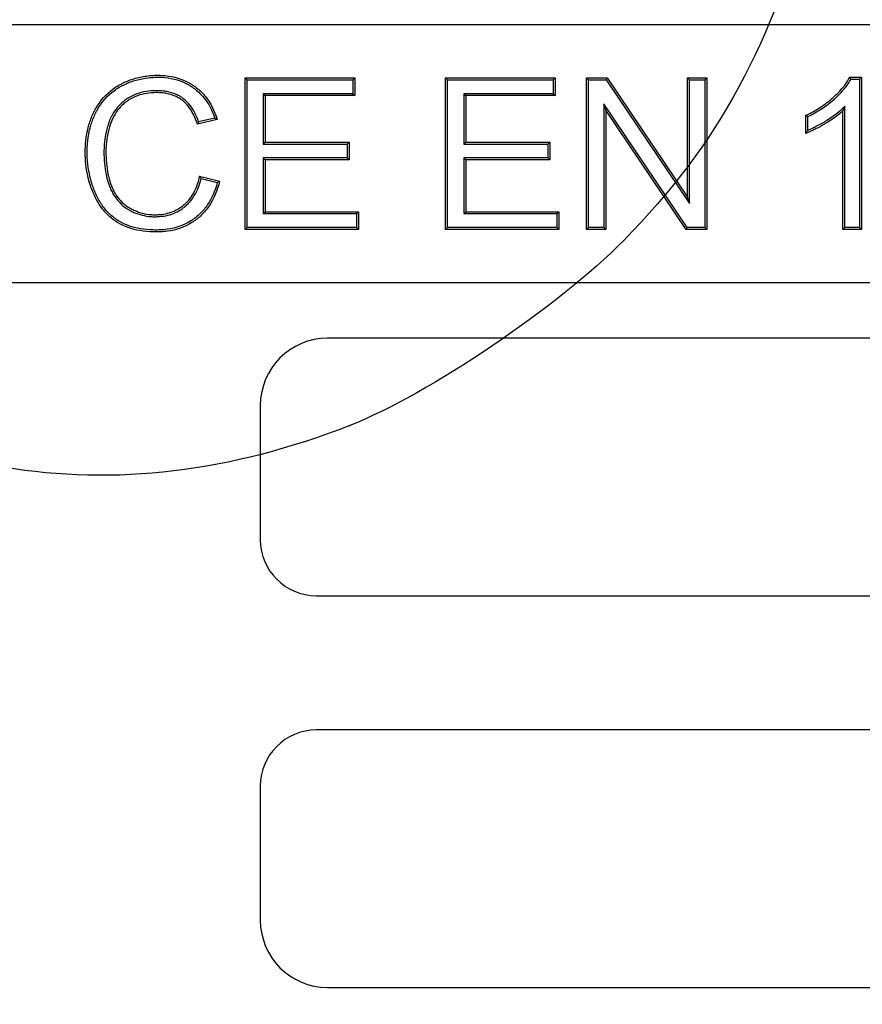
# Model space of a CAD drawing. Units: millimetres. Extents: x 0 to 356, y 0 to 204.
# Drawn here: x 101 to 113, y 37 to 51 of the extents above; entities that cross this region are included whole.
import ezdxf
from ezdxf import colors
from ezdxf.entities.mleader import LeaderData, LeaderLine
from ezdxf.lldxf.tags import DXFTag
from ezdxf.math import Vec2, Vec3

# ---------------------------------------------------------------- set-up
doc = ezdxf.new("R2010")
doc.units = ezdxf.units.MM
doc.layers.add('B-30ID', color=7, linetype='Continuous')
doc.layers.add('Predeterminado', color=7, linetype='Continuous')
tags = doc.linetypes.add('CENTER2', pattern=[28.575, 19.05, -3.175, 3.175, -3.175]).pattern_tags.tags
tags[10:11] = [DXFTag(74, 4), DXFTag(75, 0), DXFTag(340, '0'), DXFTag(46, 0.0), DXFTag(50, 0.0), DXFTag(44, 0.0), DXFTag(45, 0.0)]
tags[8:9] = [DXFTag(74, 4), DXFTag(75, 0), DXFTag(340, '0'), DXFTag(46, 0.0), DXFTag(50, 0.0), DXFTag(44, 0.0), DXFTag(45, 0.0)]
tags[6:7] = [DXFTag(74, 4), DXFTag(75, 0), DXFTag(340, '0'), DXFTag(46, 0.0), DXFTag(50, 0.0), DXFTag(44, 0.0), DXFTag(45, 0.0)]
tags[4:5] = [DXFTag(74, 4), DXFTag(75, 0), DXFTag(340, '0'), DXFTag(46, 0.0), DXFTag(50, 0.0), DXFTag(44, 0.0), DXFTag(45, 0.0)]

# ---------------------------------------------------------------- blocks, each defined once
blk = doc.blocks.new('SE')
at = {"layer": 'B-30ID', "color": 7, "linetype": 'Continuous'}
for p, q in [((128.406, 51.224), (38.806, 51.224)), ((104.569, 50.44), (104.541, 50.468)), ((104.541, 48.3), (104.541, 50.468)), ((104.541, 50.468), (106.107, 50.468)), ((104.569, 48.328), (104.569, 50.44)), ((104.569, 50.44), (106.079, 50.44)), ((106.079, 50.44), (106.107, 50.468)), ((106.079, 50.44), (106.079, 50.241)), ((106.107, 50.468), (106.107, 50.213)), ((107.434, 50.44), (107.406, 50.468)), ((107.406, 48.3), (107.406, 50.468)), ((107.406, 50.468), (108.973, 50.468)), ((107.434, 48.328), (107.434, 50.44)), ((107.434, 50.44), (108.945, 50.44)), ((108.945, 50.44), (108.973, 50.468)), ((108.945, 50.44), (108.945, 50.241)), ((108.973, 50.468), (108.973, 50.213)), ((109.448, 50.44), (109.42, 50.468)), ((109.42, 48.3), (109.42, 50.468)), ((109.42, 50.468), (109.714, 50.468)), ((109.448, 48.328), (109.448, 50.44)), ((109.448, 50.44), (109.699, 50.44)), ((109.699, 50.44), (109.714, 50.468)), ((109.699, 50.44), (110.891, 48.671)), ((109.714, 50.468), (110.863, 48.763)), ((110.891, 50.44), (110.863, 50.468)), ((110.863, 48.763), (110.863, 50.468)), ((110.863, 50.468), (111.138, 50.468)), ((110.891, 48.671), (110.891, 50.44)), ((110.891, 50.44), (111.11, 50.44)), ((111.11, 50.44), (111.138, 50.468)), ((111.11, 50.44), (111.11, 48.328)), ((111.138, 50.468), (111.138, 48.3)), ((113.179, 50.475), (113.351, 50.475)), ((113.196, 50.447), (113.323, 50.447)), ((113.323, 50.447), (113.351, 50.475)), ((113.323, 50.447), (113.323, 48.328)), ((113.351, 50.475), (113.351, 48.3)), ((106.079, 50.241), (104.799, 50.241)), ((104.799, 50.241), (104.827, 50.213)), ((104.799, 50.241), (104.799, 49.52)), ((106.107, 50.213), (104.827, 50.213)), ((104.827, 50.213), (104.827, 49.548)), ((106.079, 50.241), (106.107, 50.213)), ((108.945, 50.241), (107.666, 50.241)), ((107.666, 50.241), (107.694, 50.213)), ((107.666, 50.241), (107.666, 49.52)), ((108.973, 50.213), (107.694, 50.213)), ((107.694, 50.213), (107.694, 49.548)), ((108.945, 50.241), (108.973, 50.213)), ((110.859, 48.328), (109.667, 50.095)), ((109.667, 50.095), (109.695, 50.004)), ((109.667, 50.095), (109.667, 48.328)), ((110.844, 48.3), (109.695, 50.004)), ((109.695, 50.004), (109.695, 48.3)), ((113.112, 50.061), (113.084, 49.995)), ((113.084, 48.3), (113.084, 49.995)), ((113.112, 48.328), (113.112, 50.061)), ((104.141, 49.871), (103.859, 49.805)), ((104.106, 49.892), (103.877, 49.838)), ((112.554, 49.674), (112.554, 49.932)), ((112.582, 49.715), (112.582, 49.914)), ((104.799, 49.52), (104.827, 49.548)), ((104.799, 49.52), (106, 49.52)), ((104.827, 49.548), (106.028, 49.548)), ((106, 49.52), (106.028, 49.548)), ((106, 49.52), (106, 49.323)), ((106.028, 49.548), (106.028, 49.295)), ((107.666, 49.52), (107.694, 49.548)), ((107.666, 49.52), (108.866, 49.52)), ((107.694, 49.548), (108.894, 49.548)), ((108.866, 49.52), (108.894, 49.548)), ((108.866, 49.52), (108.866, 49.323)), ((108.894, 49.548), (108.894, 49.295)), ((106, 49.323), (104.799, 49.323)), ((104.799, 49.323), (104.827, 49.295)), ((104.799, 49.323), (104.799, 48.526)), ((106.028, 49.295), (104.827, 49.295)), ((104.827, 49.295), (104.827, 48.554)), ((106, 49.323), (106.028, 49.295)), ((108.866, 49.323), (107.666, 49.323)), ((107.666, 49.323), (107.694, 49.295)), ((107.666, 49.323), (107.666, 48.526)), ((108.894, 49.295), (107.694, 49.295)), ((107.694, 49.295), (107.694, 48.554)), ((108.866, 49.323), (108.894, 49.295)), ((103.891, 49.061), (104.177, 48.989)), ((103.912, 49.027), (104.143, 48.969)), ((110.891, 48.671), (110.863, 48.763)), ((104.799, 48.526), (104.827, 48.554)), ((104.799, 48.526), (106.131, 48.526)), ((104.827, 48.554), (106.159, 48.554)), ((106.131, 48.526), (106.159, 48.554)), ((106.131, 48.526), (106.131, 48.328)), ((106.159, 48.554), (106.159, 48.3)), ((107.666, 48.526), (107.694, 48.554)), ((107.666, 48.526), (108.997, 48.526)), ((107.694, 48.554), (109.025, 48.554)), ((108.997, 48.526), (109.025, 48.554)), ((108.997, 48.526), (108.997, 48.328)), ((109.025, 48.554), (109.025, 48.3)), ((104.569, 48.328), (104.541, 48.3)), ((106.159, 48.3), (104.541, 48.3)), ((106.131, 48.328), (104.569, 48.328)), ((106.131, 48.328), (106.159, 48.3)), ((107.434, 48.328), (107.406, 48.3)), ((109.025, 48.3), (107.406, 48.3)), ((108.997, 48.328), (107.434, 48.328)), ((108.997, 48.328), (109.025, 48.3)), ((109.448, 48.328), (109.42, 48.3)), ((109.695, 48.3), (109.42, 48.3)), ((109.667, 48.328), (109.448, 48.328)), ((109.667, 48.328), (109.695, 48.3)), ((110.859, 48.328), (110.844, 48.3)), ((111.138, 48.3), (110.844, 48.3)), ((111.11, 48.328), (110.859, 48.328)), ((111.11, 48.328), (111.138, 48.3)), ((113.112, 48.328), (113.084, 48.3)), ((113.351, 48.3), (113.084, 48.3)), ((113.323, 48.328), (113.112, 48.328)), ((113.323, 48.328), (113.351, 48.3)), ((38.806, 47.544), (128.406, 47.544)), ((117.558, 46.744), (105.718, 46.744)), ((104.758, 45.784), (104.758, 43.864)), ((105.558, 43.064), (117.718, 43.064)), ((117.718, 41.144), (105.558, 41.144)), ((104.758, 40.344), (104.758, 38.424)), ((105.718, 37.464), (117.558, 37.464))]:
    blk.add_line(p, q, dxfattribs=at)
for centre, radius, start, end in [((111.206, 49.248), 2.323, 31.0757, 31.8853), ((100.872, 51.495), 3.432, 330.5038, 331.1366), ((102.615, 47.268), 3.018, 59.6266, 60.4032), ((116.186, 55.632), 6.759, 237.4935, 237.7745), ((110.593, 51.04), 2.389, 325.1309, 326.3232), ((101.2, 47.383), 3.171, 31.224, 31.9481), ((102.102, 52.475), 4.057, 300.2057, 300.7689), ((105.718, 45.784), 0.96, 90, 180), ((105.558, 43.864), 0.8, 180, 270), ((105.558, 40.344), 0.8, 90, 180), ((105.718, 38.424), 0.96, 180, 270)]:
    blk.add_arc(centre, radius, start, end, dxfattribs=at)
for points, knots in [([(104.177, 48.989), (104.143, 48.854), (104.093, 48.738), (103.995, 48.591), (103.958, 48.547), (103.898, 48.487), (103.876, 48.468), (103.851, 48.449), (103.848, 48.446), (103.842, 48.442), (103.839, 48.439), (103.83, 48.432), (103.824, 48.428), (103.805, 48.415), (103.793, 48.406), (103.677, 48.334), (103.561, 48.292), (103.4, 48.27), (103.367, 48.267), (103.317, 48.265), (103.3, 48.264), (103.265, 48.264), (103.248, 48.264), (103.163, 48.267), (103.1, 48.273), (102.92, 48.303), (102.816, 48.34), (102.721, 48.397), (102.716, 48.4), (102.709, 48.405), (102.707, 48.406), (102.705, 48.407), (102.703, 48.408), (102.699, 48.411), (102.696, 48.413), (102.681, 48.423), (102.67, 48.431), (102.636, 48.456), (102.615, 48.474), (102.553, 48.531), (102.516, 48.574), (102.448, 48.668), (102.418, 48.719), (102.378, 48.803), (102.365, 48.832), (102.343, 48.891), (102.332, 48.921), (102.285, 49.071), (102.263, 49.197), (102.257, 49.345), (102.256, 49.362), (102.256, 49.395), (102.256, 49.412), (102.257, 49.462), (102.258, 49.494), (102.266, 49.59), (102.274, 49.651), (102.3, 49.769), (102.316, 49.825), (102.347, 49.906), (102.358, 49.932), (102.373, 49.963), (102.376, 49.97), (102.38, 49.979), (102.382, 49.982), (102.384, 49.987), (102.385, 49.989), (102.387, 49.992), (102.388, 49.994), (102.396, 50.01), (102.404, 50.024), (102.475, 50.145), (102.555, 50.235), (102.676, 50.324), (102.701, 50.341), (102.741, 50.364), (102.754, 50.372), (102.781, 50.386), (102.794, 50.393), (102.862, 50.425), (102.918, 50.446), (103.033, 50.478), (103.093, 50.49), (103.185, 50.5), (103.217, 50.502), (103.256, 50.504), (103.264, 50.504), (103.276, 50.504), (103.28, 50.504), (103.288, 50.504), (103.293, 50.504), (103.314, 50.504), (103.331, 50.504), (103.479, 50.496), (103.597, 50.467), (103.727, 50.404), (103.753, 50.389), (103.789, 50.366), (103.801, 50.358), (103.819, 50.346), (103.825, 50.342), (103.836, 50.333), (103.842, 50.329), (103.895, 50.287), (103.936, 50.246), (104.048, 50.109), (104.104, 50), (104.141, 49.871)], [0, 0, 0, 0, 0.0625, 0.0625, 0.09375, 0.09375, 0.109375, 0.109375, 0.111328, 0.111328, 0.113281, 0.113281, 0.117188, 0.117188, 0.125, 0.125, 0.1875, 0.1875, 0.203125, 0.203125, 0.210937, 0.210937, 0.21875, 0.21875, 0.25, 0.25, 0.3125, 0.3125, 0.316406, 0.316406, 0.317383, 0.317383, 0.318359, 0.318359, 0.320312, 0.320312, 0.328125, 0.328125, 0.34375, 0.34375, 0.375, 0.375, 0.40625, 0.40625, 0.421875, 0.421875, 0.4375, 0.4375, 0.5, 0.5, 0.507813, 0.507813, 0.515625, 0.515625, 0.53125, 0.53125, 0.5625, 0.5625, 0.59375, 0.59375, 0.609375, 0.609375, 0.613281, 0.613281, 0.615234, 0.615234, 0.616211, 0.616211, 0.617188, 0.617188, 0.625, 0.625, 0.6875, 0.6875, 0.703125, 0.703125, 0.710938, 0.710938, 0.71875, 0.71875, 0.75, 0.75, 0.78125, 0.78125, 0.796875, 0.796875, 0.800781, 0.800781, 0.802734, 0.802734, 0.804688, 0.804688, 0.8125, 0.8125, 0.875, 0.875, 0.890625, 0.890625, 0.898438, 0.898438, 0.902344, 0.902344, 0.90625, 0.90625, 0.9375, 0.9375, 1, 1, 1, 1]), ([(104.143, 48.969), (104.11, 48.848), (104.063, 48.744), (103.973, 48.608), (103.937, 48.565), (103.879, 48.508), (103.858, 48.49), (103.834, 48.471), (103.831, 48.468), (103.825, 48.464), (103.822, 48.462), (103.813, 48.455), (103.808, 48.451), (103.789, 48.438), (103.777, 48.43), (103.666, 48.36), (103.554, 48.32), (103.397, 48.298), (103.365, 48.295), (103.316, 48.293), (103.299, 48.292), (103.265, 48.292), (103.248, 48.292), (103.165, 48.295), (103.103, 48.3), (102.928, 48.33), (102.827, 48.366), (102.736, 48.421), (102.73, 48.424), (102.724, 48.428), (102.722, 48.429), (102.72, 48.431), (102.718, 48.432), (102.714, 48.435), (102.711, 48.437), (102.697, 48.446), (102.686, 48.454), (102.654, 48.478), (102.633, 48.495), (102.574, 48.55), (102.537, 48.592), (102.472, 48.683), (102.442, 48.733), (102.403, 48.814), (102.391, 48.843), (102.369, 48.9), (102.359, 48.93), (102.313, 49.077), (102.291, 49.201), (102.285, 49.346), (102.284, 49.362), (102.284, 49.395), (102.284, 49.412), (102.285, 49.461), (102.286, 49.493), (102.293, 49.587), (102.302, 49.647), (102.327, 49.762), (102.343, 49.817), (102.372, 49.895), (102.383, 49.92), (102.398, 49.951), (102.401, 49.958), (102.405, 49.967), (102.407, 49.97), (102.409, 49.974), (102.41, 49.976), (102.412, 49.979), (102.413, 49.981), (102.421, 49.996), (102.428, 50.01), (102.498, 50.128), (102.575, 50.215), (102.692, 50.301), (102.717, 50.317), (102.755, 50.34), (102.768, 50.347), (102.794, 50.361), (102.807, 50.368), (102.872, 50.399), (102.927, 50.42), (103.039, 50.451), (103.098, 50.462), (103.188, 50.472), (103.218, 50.474), (103.257, 50.476), (103.265, 50.476), (103.276, 50.476), (103.28, 50.476), (103.288, 50.476), (103.293, 50.476), (103.313, 50.476), (103.33, 50.476), (103.475, 50.469), (103.588, 50.44), (103.714, 50.379), (103.739, 50.365), (103.774, 50.343), (103.786, 50.335), (103.803, 50.323), (103.808, 50.319), (103.82, 50.311), (103.825, 50.306), (103.876, 50.267), (103.916, 50.227), (104.018, 50.102), (104.07, 50.005), (104.106, 49.892)], [0, 0, 0, 0, 0.058708, 0.058708, 0.090243, 0.090243, 0.106011, 0.106011, 0.107982, 0.107982, 0.109953, 0.109953, 0.113895, 0.113895, 0.121779, 0.121779, 0.184851, 0.184851, 0.200619, 0.200619, 0.208503, 0.208503, 0.216387, 0.216387, 0.247923, 0.247923, 0.310995, 0.310995, 0.314937, 0.314937, 0.315922, 0.315922, 0.316908, 0.316908, 0.318879, 0.318879, 0.326763, 0.326763, 0.342531, 0.342531, 0.374066, 0.374066, 0.405602, 0.405602, 0.42137, 0.42137, 0.437138, 0.437138, 0.50021, 0.50021, 0.508094, 0.508094, 0.515978, 0.515978, 0.531746, 0.531746, 0.563282, 0.563282, 0.594818, 0.594818, 0.610586, 0.610586, 0.614528, 0.614528, 0.616499, 0.616499, 0.617484, 0.617484, 0.61847, 0.61847, 0.626354, 0.626354, 0.689425, 0.689425, 0.705193, 0.705193, 0.713077, 0.713077, 0.720961, 0.720961, 0.752497, 0.752497, 0.784033, 0.784033, 0.799801, 0.799801, 0.803743, 0.803743, 0.805714, 0.805714, 0.807685, 0.807685, 0.815569, 0.815569, 0.878641, 0.878641, 0.894409, 0.894409, 0.902293, 0.902293, 0.906235, 0.906235, 0.910177, 0.910177, 0.941712, 0.941712, 1, 1, 1, 1]), ([(112.554, 49.932), (112.628, 49.966), (112.697, 50.005), (112.827, 50.09), (112.887, 50.136), (112.998, 50.235), (113.046, 50.284), (113.125, 50.381), (113.156, 50.428), (113.179, 50.475)], [0, 0, 0, 0, 0.25, 0.25, 0.5, 0.5, 0.75, 0.75, 1, 1, 1, 1]), ([(112.582, 49.914), (112.651, 49.947), (112.716, 49.984), (112.844, 50.067), (112.905, 50.114), (113.018, 50.215), (113.066, 50.265), (113.143, 50.359), (113.173, 50.403), (113.196, 50.447)], [0, 0, 0, 0, 0.24284, 0.24284, 0.504472, 0.504472, 0.766103, 0.766103, 1, 1, 1, 1]), ([(103.877, 49.838), (103.845, 49.931), (103.805, 50.009), (103.728, 50.108), (103.698, 50.138), (103.662, 50.167), (103.658, 50.17), (103.649, 50.176), (103.645, 50.179), (103.631, 50.189), (103.622, 50.195), (103.594, 50.212), (103.574, 50.222), (103.513, 50.249), (103.47, 50.262), (103.4, 50.275), (103.376, 50.279), (103.339, 50.282), (103.326, 50.283), (103.301, 50.284), (103.288, 50.284), (103.171, 50.284), (103.077, 50.269), (102.95, 50.223), (102.911, 50.204), (102.864, 50.175), (102.855, 50.169), (102.837, 50.157), (102.827, 50.149), (102.8, 50.128), (102.782, 50.113), (102.699, 50.034), (102.646, 49.958), (102.605, 49.859), (102.601, 49.848), (102.596, 49.834), (102.595, 49.831), (102.593, 49.828), (102.593, 49.827), (102.593, 49.825), (102.592, 49.824), (102.591, 49.822), (102.591, 49.82), (102.588, 49.812), (102.586, 49.805), (102.575, 49.77), (102.567, 49.742), (102.547, 49.659), (102.537, 49.602), (102.528, 49.516), (102.526, 49.487), (102.523, 49.429), (102.523, 49.4), (102.525, 49.314), (102.528, 49.259), (102.547, 49.1), (102.57, 49.004), (102.612, 48.894), (102.621, 48.872), (102.641, 48.831), (102.652, 48.811), (102.687, 48.754), (102.714, 48.72), (102.773, 48.658), (102.805, 48.63), (102.85, 48.6), (102.859, 48.594), (102.877, 48.583), (102.886, 48.578), (102.914, 48.563), (102.933, 48.553), (103.028, 48.511), (103.108, 48.491), (103.212, 48.483), (103.233, 48.482), (103.276, 48.483), (103.297, 48.483), (103.358, 48.488), (103.398, 48.494), (103.512, 48.523), (103.581, 48.554), (103.652, 48.604), (103.66, 48.61), (103.671, 48.618), (103.675, 48.621), (103.68, 48.626), (103.682, 48.628), (103.686, 48.631), (103.688, 48.633), (103.707, 48.648), (103.722, 48.663), (103.766, 48.71), (103.792, 48.745), (103.857, 48.853), (103.889, 48.934), (103.912, 49.027)], [0, 0, 0, 0, 0.058116, 0.058116, 0.089705, 0.089705, 0.093653, 0.093653, 0.097602, 0.097602, 0.105499, 0.105499, 0.121293, 0.121293, 0.152882, 0.152882, 0.168676, 0.168676, 0.176574, 0.176574, 0.184471, 0.184471, 0.247648, 0.247648, 0.279237, 0.279237, 0.287134, 0.287134, 0.295031, 0.295031, 0.310825, 0.310825, 0.374002, 0.374002, 0.381899, 0.381899, 0.383874, 0.383874, 0.384367, 0.384367, 0.384861, 0.384861, 0.385848, 0.385848, 0.389797, 0.389797, 0.405591, 0.405591, 0.43718, 0.43718, 0.452974, 0.452974, 0.468768, 0.468768, 0.500357, 0.500357, 0.563534, 0.563534, 0.579328, 0.579328, 0.595123, 0.595123, 0.626711, 0.626711, 0.6583, 0.6583, 0.666197, 0.666197, 0.674094, 0.674094, 0.689888, 0.689888, 0.753066, 0.753066, 0.76886, 0.76886, 0.784654, 0.784654, 0.816243, 0.816243, 0.87942, 0.87942, 0.887317, 0.887317, 0.891266, 0.891266, 0.89324, 0.89324, 0.895214, 0.895214, 0.911009, 0.911009, 0.942597, 0.942597, 1, 1, 1, 1]), ([(103.859, 49.805), (103.826, 49.906), (103.784, 49.99), (103.707, 50.089), (103.679, 50.117), (103.645, 50.145), (103.641, 50.148), (103.633, 50.154), (103.628, 50.157), (103.616, 50.165), (103.607, 50.171), (103.581, 50.187), (103.562, 50.197), (103.504, 50.222), (103.463, 50.235), (103.396, 50.248), (103.373, 50.251), (103.337, 50.254), (103.325, 50.255), (103.3, 50.256), (103.288, 50.256), (103.174, 50.256), (103.083, 50.242), (102.962, 50.198), (102.924, 50.179), (102.879, 50.152), (102.871, 50.146), (102.854, 50.134), (102.844, 50.127), (102.818, 50.106), (102.801, 50.092), (102.721, 50.016), (102.671, 49.944), (102.631, 49.849), (102.627, 49.838), (102.622, 49.825), (102.621, 49.822), (102.62, 49.818), (102.62, 49.818), (102.619, 49.816), (102.619, 49.815), (102.618, 49.813), (102.617, 49.811), (102.615, 49.803), (102.612, 49.796), (102.602, 49.762), (102.594, 49.735), (102.574, 49.653), (102.565, 49.598), (102.556, 49.513), (102.554, 49.485), (102.551, 49.428), (102.551, 49.4), (102.553, 49.315), (102.556, 49.261), (102.575, 49.105), (102.597, 49.011), (102.638, 48.904), (102.647, 48.884), (102.666, 48.844), (102.677, 48.825), (102.71, 48.771), (102.735, 48.738), (102.792, 48.678), (102.823, 48.652), (102.865, 48.623), (102.874, 48.618), (102.891, 48.607), (102.9, 48.602), (102.927, 48.588), (102.945, 48.579), (103.037, 48.538), (103.113, 48.519), (103.214, 48.511), (103.234, 48.51), (103.275, 48.511), (103.295, 48.511), (103.355, 48.516), (103.393, 48.522), (103.502, 48.549), (103.568, 48.579), (103.635, 48.627), (103.643, 48.632), (103.654, 48.64), (103.657, 48.643), (103.663, 48.648), (103.665, 48.649), (103.668, 48.652), (103.67, 48.654), (103.688, 48.669), (103.702, 48.683), (103.744, 48.727), (103.769, 48.761), (103.836, 48.871), (103.869, 48.959), (103.891, 49.061)], [0, 0, 0, 0, 0.0625, 0.0625, 0.09375, 0.09375, 0.097656, 0.097656, 0.101562, 0.101562, 0.109375, 0.109375, 0.125, 0.125, 0.15625, 0.15625, 0.171875, 0.171875, 0.179687, 0.179687, 0.1875, 0.1875, 0.25, 0.25, 0.28125, 0.28125, 0.289062, 0.289062, 0.296875, 0.296875, 0.3125, 0.3125, 0.375, 0.375, 0.382813, 0.382813, 0.384766, 0.384766, 0.385254, 0.385254, 0.385742, 0.385742, 0.386719, 0.386719, 0.390625, 0.390625, 0.40625, 0.40625, 0.4375, 0.4375, 0.453125, 0.453125, 0.46875, 0.46875, 0.5, 0.5, 0.5625, 0.5625, 0.578125, 0.578125, 0.59375, 0.59375, 0.625, 0.625, 0.65625, 0.65625, 0.664063, 0.664063, 0.671875, 0.671875, 0.6875, 0.6875, 0.75, 0.75, 0.765625, 0.765625, 0.78125, 0.78125, 0.8125, 0.8125, 0.875, 0.875, 0.882812, 0.882812, 0.886719, 0.886719, 0.888672, 0.888672, 0.890625, 0.890625, 0.90625, 0.90625, 0.9375, 0.9375, 1, 1, 1, 1]), ([(113.084, 49.995), (113.019, 49.933), (112.936, 49.873), (112.819, 49.805), (112.807, 49.798), (112.781, 49.783), (112.769, 49.776), (112.732, 49.756), (112.708, 49.744), (112.639, 49.708), (112.595, 49.689), (112.554, 49.674)], [0, 0, 0, 0, 0.5, 0.5, 0.5625, 0.5625, 0.625, 0.625, 0.75, 0.75, 1, 1, 1, 1]), ([(113.112, 50.061), (113.096, 50.046), (113.08, 50.031), (113.065, 50.015), (113.002, 49.956), (112.92, 49.896), (112.806, 49.829), (112.793, 49.822), (112.768, 49.808), (112.755, 49.801), (112.719, 49.781), (112.695, 49.768), (112.641, 49.741), (112.61, 49.727), (112.582, 49.715)], [0, 0, 0, 0, 0.12009, 0.12009, 0.12009, 0.596715, 0.596715, 0.656293, 0.656293, 0.715871, 0.715871, 0.835027, 0.835027, 1, 1, 1, 1])]:
    blk.add_open_spline(points, degree=3, knots=knots, dxfattribs=at)
blk = doc.blocks.new('SE7')
at = {"layer": 'Predeterminado', "color": 7, "linetype": 'CENTER2', "const_width": 0.0005}
blk.add_lwpolyline([(23.606, 47.728), (143.606, 47.728)], dxfattribs=at)
blk = doc.blocks.new('_Dot')
at = {"color": 0, "linetype": 'ByBlock', "lineweight": -2}
blk.add_line((-0.5, 0), (-1, 0), dxfattribs=at)
at = {"color": 0, "linetype": 'ByBlock', "const_width": 0.5}
blk.add_lwpolyline([(-0.25, 0, 1), (0.25, 0, 1)], format="xyb", close=True, dxfattribs=at)
blk = doc.blocks.new('SE873')
at = {"color": 7, "linetype": 'Continuous'}
blk.add_point((106.038, 45.498), dxfattribs=at)
blk = doc.blocks.new('SE872')
blk.add_blockref('SE873', (0, 0))

msp = doc.modelspace()

# ---------------------------------------------------------------- linework, layer by layer
at = {"color": 7, "linetype": 'Continuous'}
for points in [[(112.6502, 53.1259), (112.0794, 50.9445), (111.3151, 49.5343), (109.9506, 48.1444)], [(109.9506, 48.1444), (109.0177, 47.1942), (107.1643, 45.9405), (106.0379, 45.4977)], [(106.0379, 45.4976), (102.637, 44.1606), (99.3844, 44.7124), (96.6497, 47.0902)]]:
    msp.add_open_spline(points, degree=3, dxfattribs=at)

# ---------------------------------------------------------------- block references
msp.add_blockref('SE872', (0, 0))
at = {"layer": 'Predeterminado'}
for name in ['SE', 'SE7']:
    msp.add_blockref(name, (0, 0), dxfattribs=at)

# ---------------------------------------------------------------- leaders
at = {"layer": 'Predeterminado', "color": 7, "linetype": 'Continuous'}
ml = msp.add_multileader_mtext('Standard', dxfattribs=at)
ml.set_content('{\\pxsm0.9;\\fCalibri|b0||i0||c0|p34;\\W1.;Documento no contractual - Document no contractual - Non-contractual document - Non-contractual document - Documento não contratual\\P}', color=256)
ml.set_leader_properties()
ml.set_arrow_properties(name='DOT')
ml.build(insert=Vec2(0, 0))
ml.multileader.update_dxf_attribs({"leader_type": 0, "has_text_frame": 1, "dogleg_length": 0, "arrow_head_size": 1.8})
ctx = ml.context
ctx.base_point, ctx.char_height, ctx.arrow_head_size, ctx.plane_x_axis, ctx.plane_y_axis = Vec3(306.2266, 35.1338), 1.8, 1.8, Vec3(0, 1), Vec3(-1, 0)
notes = []
notes.append((ctx, [(0, (0, 0, 0), (0, 0), (1, 0), 1, [])]))
ctx.mtext.insert, ctx.mtext.text_direction, ctx.mtext.rotation = Vec3(305.3266, 37.1338), Vec3(0, 1), 1.5707963
for ctx, leaders in notes:
    for number, flags, end, landing, length, lines in leaders:
        leader = LeaderData()
        leader.index, (leader.has_last_leader_line, leader.has_dogleg_vector, leader.attachment_direction) = number, flags
        leader.last_leader_point, leader.dogleg_vector, leader.dogleg_length = Vec3(end), Vec3(landing), length
        for number, points, colour, breaks in lines:
            line = LeaderLine()
            line.index, line.vertices, line.color, line.breaks = number, Vec3.list(points), colors.encode_raw_color(colour), breaks
            leader.lines.append(line)
        ctx.leaders.append(leader)

doc.saveas('drawing.dxf')
